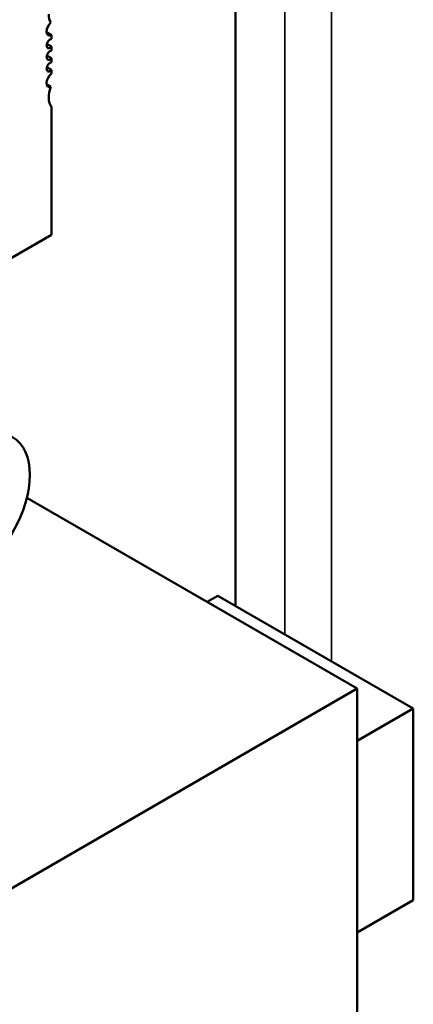
# Model space of a CAD drawing. Units: inches. Extents: x 4 to 172, y 2 to 134.
# Drawn here: x 166 to 167, y 99 to 101 of the extents above; entities that cross this region are included whole.
import ezdxf

# ---------------------------------------------------------------- set-up
doc = ezdxf.new("R2010")
doc.units = ezdxf.units.IN
doc.header["$LTSCALE"] = 8
doc.header["$MEASUREMENT"] = 0
doc.layers.add('Visible (ANSI)', color=7, linetype='Continuous', lineweight=50)
doc.layers.add('Visible Narrow (ANSI)', color=7, linetype='Continuous', lineweight=35)

msp = doc.modelspace()

# ---------------------------------------------------------------- linework, layer by layer
at = {"layer": 'Visible (ANSI)'}
for p, q in [((166.5316, 102.7646), (166.5316, 99.9387)), ((166.1682, 101.0428), (166.1778, 101.0372)), ((166.1778, 101.0372), (166.1778, 101.0303)), ((166.1687, 101.0209), (166.1778, 101.0156)), ((166.1778, 101.0156), (166.1778, 101.0078)), ((166.1687, 100.9984), (166.1778, 100.9931)), ((166.1778, 100.9931), (166.1778, 100.9853)), ((166.1687, 100.9759), (166.1778, 100.9706)), ((166.1778, 100.9706), (166.1778, 100.9637)), ((166.1763, 100.9377), (166.1684, 100.9423)), ((166.1778, 100.8988), (166.1778, 100.6533)), ((166.1778, 100.6533), (165.1756, 100.0747)), ((166.13, 100.1468), (166.7656, 99.7798)), ((166.4771, 99.9464), (166.4976, 99.9583)), ((166.4976, 99.9583), (166.8735, 99.7413)), ((165.304, 98.936), (166.7656, 99.7798)), ((166.7656, 99.7798), (166.7656, 98.8991)), ((166.7656, 99.679), (166.8735, 99.7413)), ((166.8735, 99.7413), (166.8735, 99.3722)), ((166.8735, 99.3722), (166.7656, 99.31))]:
    msp.add_line(p, q, dxfattribs=at)
for centre, major_axis, start_param, end_param in [((166.1792, 101.0507), (-0.0078, -0.0136), 4.18626, 5.497781), ((166.2056, 101.0969), (-0.0236, -0.0409), 5.497781, 5.997568), ((166.1792, 101.0507), (-0.0078, -0.0136), 5.497781, 6.942864), ((166.175, 101.0213), (0.0049, 0.00849), 0.371981, 2.356189), ((166.175, 101.0213), (-0.0049, -0.00849), 5.497781, 7.481989), ((166.175, 100.9988), (0.0049, 0.00849), 0.371981, 2.356189), ((166.175, 100.9988), (-0.0049, -0.00849), 5.497781, 7.481989), ((166.175, 100.9763), (0.0049, 0.00849), 0.371981, 2.356189), ((166.175, 100.9763), (-0.0049, -0.00849), 5.497781, 7.481989), ((166.1792, 100.9517), (-0.0078, -0.0136), 4.052698, 5.497781), ((166.1792, 100.9517), (-0.0078, -0.0136), 5.497781, 6.809303), ((166.2056, 100.9361), (-0.0236, -0.0409), 4.997995, 5.497781), ((166.2056, 100.9361), (-0.0236, -0.0409), 5.497781, 6.082057)]:
    msp.add_ellipse(centre, major_axis=major_axis, ratio=0.57735, start_param=start_param, end_param=end_param, dxfattribs=at)
msp.add_ellipse((166.0233, 100.126), major_axis=(-0.0795, -0.1377), ratio=0.57735, dxfattribs=at)
at = {"layer": 'Visible Narrow (ANSI)'}
for p, q in [((166.6264, 99.884), (166.6264, 104.2621)), ((166.7162, 104.2621), (166.7162, 99.8321))]:
    msp.add_line(p, q, dxfattribs=at)

doc.saveas('drawing.dxf')
